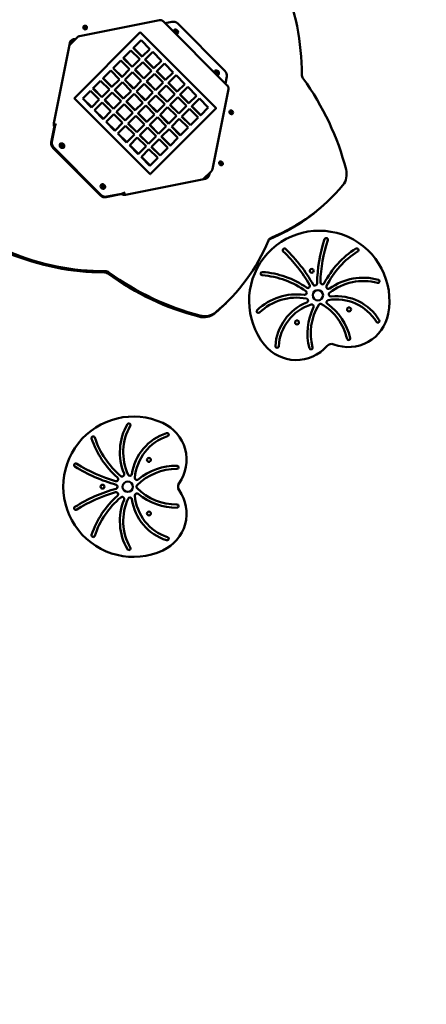
# Model space of a CAD drawing. Units: millimetres. Extents: x 193 to 17993, y 217 to 15017.
# Drawn here: x 12419 to 13403, y 7473 to 9858 of the extents above; entities that cross this region are included whole.
import ezdxf

# ---------------------------------------------------------------- set-up
doc = ezdxf.new("R2010")
doc.units = ezdxf.units.MM
doc.layers.add('Widoczne (ISO)', color=5, linetype='Continuous', lineweight=50)
doc.layers.add('wymiary 100 strefy', color=5, linetype='Continuous')
doc.styles.get("Standard").update_dxf_attribs({"font": 'arial.ttf'})
doc.dimstyles.new('FK_rzuty 100_STREFY', dxfattribs={"dimscale": 100, "dimtxt": 4, "dimasz": 2.5, "dimexe": 1.25, "dimexo": 0.625, "dimgap": 1, "dimtad": 1, "dimlfac": 0.001, "dimrnd": 0.01, "dimzin": 1, "dimdsep": 46, "dimtxsty": 'Standard', "dimblk": 'OBLIQUE', "dimcen": 2.5, "dimadec": 0, "dimazin": 0, "dimtfac": 1, "dimtmove": 0, "dimatfit": 3, "dimfxl": 1, "dimarcsym": 0})

# ---------------------------------------------------------------- blocks, each defined once
blk = doc.blocks.new('_Oblique')
at = {"color": 0, "linetype": 'ByBlock', "lineweight": -2}
blk.add_line((-0.5, -0.5), (0.5, 0.5), dxfattribs=at)
blk = doc.blocks.new('*D7')
at = {"layer": 'Defpoints', "color": 0, "transparency": 16777216}
for p in [(16715.1, 7581.3), (7583.6, 7386.3), (16715.1, 2101.8)]:
    blk.add_point(p, dxfattribs=at)
at = {"layer": 'wymiary 100 strefy', "color": 0, "lineweight": -2, "transparency": 16777216}
for p, q in [((16715.1, 7518.8), (16715.1, 1976.8)), ((7583.6, 7323.8), (7583.6, 1976.8)), ((7583.6, 2101.8), (16715.1, 2101.8))]:
    blk.add_line(p, q, dxfattribs=at)
at = {"layer": 'wymiary 100 strefy', "color": 0, "lineweight": -2, "transparency": 16777216, "xscale": 250, "yscale": 250, "zscale": 250, "rotation": 180}
blk.add_blockref('_Oblique', (7583.6, 2101.8), dxfattribs=at)
at = {"layer": 'wymiary 100 strefy', "color": 0, "lineweight": -2, "transparency": 16777216, "xscale": 250, "yscale": 250, "zscale": 250}
blk.add_blockref('_Oblique', (16715.1, 2101.8), dxfattribs=at)
at = {"layer": 'wymiary 100 strefy', "color": 0, "transparency": 16777216, "insert": (12149.3, 2406.2), "char_height": 400, "attachment_point": 5}
blk.add_mtext('9.13 m', dxfattribs=at)
blk = doc.blocks.new('*D6')
at = {"layer": 'Defpoints', "color": 0, "transparency": 16777216}
for p in [(6785.5, 11375.8), (10448, 11375.8), (13074.3, 2900.3)]:
    blk.add_point(p, dxfattribs=at)
at = {"layer": 'wymiary 100 strefy', "color": 0, "lineweight": -2, "transparency": 16777216}
for p, q in [((10385.5, 11375.8), (6660.5, 11375.8)), ((6785.5, 2900.3), (6785.5, 11375.8)), ((13011.8, 2900.3), (6660.5, 2900.3))]:
    blk.add_line(p, q, dxfattribs=at)
at = {"layer": 'wymiary 100 strefy', "color": 0, "lineweight": -2, "transparency": 16777216, "xscale": 250, "yscale": 250, "zscale": 250}
for p, rotation in [((6785.5, 11375.8), 90), ((6785.5, 2900.3), 270)]:
    blk.add_blockref('_Oblique', p, dxfattribs=dict(at, rotation=rotation))
at = {"layer": 'wymiary 100 strefy', "color": 0, "transparency": 16777216, "insert": (6481.3, 7138), "char_height": 400, "attachment_point": 5, "rotation": 90}
blk.add_mtext('8.48 m', dxfattribs=at)

msp = doc.modelspace()

# ---------------------------------------------------------------- linework, layer by layer
at = {"layer": 'Widoczne (ISO)'}
for p, q in [((12756.93, 9856.727), (12563.012, 9817.943)), ((12921.173, 9698.694), (12766.039, 9853.829)), ((12787.382, 9852.718), (12770.522, 9849.346)), ((12709.851, 9826.355), (12551.859, 9668.363)), ((12893.699, 9643.921), (12711.266, 9826.355)), ((12915.47, 9733.816), (12801.16, 9848.125)), ((12501.14, 9607.301), (12539.923, 9801.219)), ((12558.453, 9815.519), (12538.866, 9795.932)), ((12546.28, 9807.576), (12551.567, 9808.633)), ((12549.109, 9810.404), (12554.395, 9811.461)), ((12712.592, 9807.882), (12694.221, 9789.511)), ((12733.805, 9786.669), (12712.592, 9807.882)), ((12688.097, 9783.387), (12669.726, 9765.016)), ((12709.31, 9762.174), (12688.097, 9783.387)), ((12693.867, 9789.157), (12694.221, 9789.511)), ((12715.08, 9767.944), (12693.867, 9789.157)), ((12694.221, 9789.511), (12715.434, 9768.298)), ((12715.434, 9768.298), (12733.805, 9786.669)), ((12740.876, 9779.598), (12722.505, 9761.226)), ((12762.089, 9758.384), (12740.876, 9779.598)), ((12663.602, 9758.892), (12645.231, 9740.521)), ((12684.815, 9737.679), (12663.602, 9758.892)), ((12669.372, 9764.662), (12669.726, 9765.016)), ((12690.585, 9743.449), (12669.372, 9764.662)), ((12669.726, 9765.016), (12690.939, 9743.803)), ((12690.939, 9743.803), (12709.31, 9762.174)), ((12716.381, 9755.103), (12698.01, 9736.732)), ((12715.08, 9767.944), (12715.434, 9768.298)), ((12737.594, 9733.89), (12716.381, 9755.103)), ((12722.151, 9760.873), (12722.505, 9761.226)), ((12743.365, 9739.66), (12722.151, 9760.873)), ((12722.505, 9761.226), (12743.718, 9740.013)), ((12743.718, 9740.013), (12762.089, 9758.384)), ((12639.107, 9734.397), (12620.736, 9716.026)), ((12660.32, 9713.184), (12639.107, 9734.397)), ((12644.877, 9740.167), (12645.231, 9740.521)), ((12666.091, 9718.954), (12644.877, 9740.167)), ((12645.231, 9740.521), (12666.444, 9719.308)), ((12666.444, 9719.308), (12684.815, 9737.679)), ((12691.886, 9730.608), (12673.515, 9712.237)), ((12690.585, 9743.449), (12690.939, 9743.803)), ((12713.1, 9709.395), (12691.886, 9730.608)), ((12697.657, 9736.378), (12698.01, 9736.732)), ((12718.87, 9715.165), (12697.657, 9736.378)), ((12698.01, 9736.732), (12719.223, 9715.518)), ((12719.223, 9715.518), (12737.594, 9733.89)), ((12743.365, 9739.66), (12743.718, 9740.013)), ((12750.436, 9732.589), (12750.789, 9732.942)), ((12771.649, 9711.375), (12750.436, 9732.589)), ((12769.16, 9751.313), (12750.789, 9732.942)), ((12750.789, 9732.942), (12772.002, 9711.729)), ((12790.374, 9730.1), (12769.16, 9751.313)), ((12772.002, 9711.729), (12790.374, 9730.1)), ((12614.612, 9709.902), (12596.241, 9691.531)), ((12635.826, 9688.689), (12614.612, 9709.902)), ((12620.382, 9715.673), (12620.736, 9716.026)), ((12641.596, 9694.459), (12620.382, 9715.673)), ((12620.736, 9716.026), (12641.949, 9694.813)), ((12641.949, 9694.813), (12660.32, 9713.184)), ((12667.391, 9706.113), (12649.02, 9687.742)), ((12666.091, 9718.954), (12666.444, 9719.308)), ((12688.605, 9684.9), (12667.391, 9706.113)), ((12673.162, 9711.883), (12673.515, 9712.237)), ((12694.375, 9690.67), (12673.162, 9711.883)), ((12673.515, 9712.237), (12694.728, 9691.023)), ((12694.728, 9691.023), (12713.1, 9709.395)), ((12718.87, 9715.165), (12719.223, 9715.518)), ((12725.941, 9708.094), (12726.294, 9708.447)), ((12747.154, 9686.881), (12725.941, 9708.094)), ((12744.666, 9726.818), (12726.294, 9708.447)), ((12726.294, 9708.447), (12747.508, 9687.234)), ((12765.879, 9705.605), (12744.666, 9726.818)), ((12747.508, 9687.234), (12765.879, 9705.605)), ((12771.649, 9711.375), (12772.002, 9711.729)), ((12797.445, 9723.029), (12779.074, 9704.658)), ((12818.658, 9701.816), (12797.445, 9723.029)), ((12916.69, 9703.177), (12920.062, 9720.037)), ((12590.117, 9685.407), (12571.746, 9667.036)), ((12611.331, 9664.194), (12590.117, 9685.407)), ((12595.888, 9691.178), (12596.241, 9691.531)), ((12617.101, 9669.964), (12595.888, 9691.178)), ((12596.241, 9691.531), (12617.454, 9670.318)), ((12617.454, 9670.318), (12635.826, 9688.689)), ((12642.897, 9681.618), (12624.525, 9663.247)), ((12641.596, 9694.459), (12641.949, 9694.813)), ((12664.11, 9660.405), (12642.897, 9681.618)), ((12648.667, 9687.388), (12649.02, 9687.742)), ((12669.88, 9666.175), (12648.667, 9687.388)), ((12649.02, 9687.742), (12670.234, 9666.529)), ((12670.234, 9666.529), (12688.605, 9684.9)), ((12694.375, 9690.67), (12694.728, 9691.023)), ((12701.446, 9683.599), (12701.799, 9683.952)), ((12722.659, 9662.386), (12701.446, 9683.599)), ((12720.171, 9702.324), (12701.799, 9683.952)), ((12701.799, 9683.952), (12723.013, 9662.739)), ((12741.384, 9681.11), (12720.171, 9702.324)), ((12747.154, 9686.881), (12747.508, 9687.234)), ((12772.95, 9698.534), (12754.579, 9680.163)), ((12794.163, 9677.321), (12772.95, 9698.534)), ((12778.72, 9704.304), (12779.074, 9704.658)), ((12799.933, 9683.091), (12778.72, 9704.304)), ((12779.074, 9704.658), (12800.287, 9683.445)), ((12799.933, 9683.091), (12800.287, 9683.445)), ((12800.287, 9683.445), (12818.658, 9701.816)), ((12825.729, 9694.745), (12807.358, 9676.374)), ((12846.942, 9673.532), (12825.729, 9694.745)), ((12885.288, 9495.668), (12924.072, 9689.585)), ((12551.859, 9668.363), (12551.506, 9668.009)), ((12734.034, 9484.256), (12551.601, 9666.69)), ((12571.393, 9666.683), (12571.746, 9667.036)), ((12592.606, 9645.47), (12571.393, 9666.683)), ((12571.746, 9667.036), (12592.959, 9645.823)), ((12592.959, 9645.823), (12611.331, 9664.194)), ((12617.101, 9669.964), (12617.454, 9670.318)), ((12624.172, 9662.893), (12624.525, 9663.247)), ((12645.385, 9641.68), (12624.172, 9662.893)), ((12624.525, 9663.247), (12645.739, 9642.034)), ((12645.739, 9642.034), (12664.11, 9660.405)), ((12669.88, 9666.175), (12670.234, 9666.529)), ((12676.951, 9659.104), (12677.305, 9659.458)), ((12698.164, 9637.891), (12676.951, 9659.104)), ((12695.676, 9677.829), (12677.305, 9659.458)), ((12677.305, 9659.458), (12698.518, 9638.244)), ((12716.889, 9656.615), (12695.676, 9677.829)), ((12722.659, 9662.386), (12723.013, 9662.739)), ((12723.013, 9662.739), (12741.384, 9681.11)), ((12748.455, 9674.039), (12730.084, 9655.668)), ((12769.668, 9652.826), (12748.455, 9674.039)), ((12754.225, 9679.809), (12754.579, 9680.163)), ((12775.438, 9658.596), (12754.225, 9679.809)), ((12754.579, 9680.163), (12775.792, 9658.95)), ((12775.438, 9658.596), (12775.792, 9658.95)), ((12775.792, 9658.95), (12794.163, 9677.321)), ((12801.234, 9670.25), (12782.863, 9651.879)), ((12822.447, 9649.037), (12801.234, 9670.25)), ((12807.004, 9676.02), (12807.358, 9676.374)), ((12828.217, 9654.807), (12807.004, 9676.02)), ((12807.358, 9676.374), (12828.571, 9655.16)), ((12828.571, 9655.16), (12846.942, 9673.532)), ((12854.013, 9666.461), (12835.642, 9648.089)), ((12875.226, 9645.247), (12854.013, 9666.461)), ((12592.606, 9645.47), (12592.959, 9645.823)), ((12599.677, 9638.398), (12600.031, 9638.752)), ((12620.89, 9617.185), (12599.677, 9638.398)), ((12618.402, 9657.123), (12600.031, 9638.752)), ((12600.031, 9638.752), (12621.244, 9617.539)), ((12639.615, 9635.91), (12618.402, 9657.123)), ((12621.244, 9617.539), (12639.615, 9635.91)), ((12645.385, 9641.68), (12645.739, 9642.034)), ((12652.456, 9634.609), (12652.81, 9634.963)), ((12673.669, 9613.396), (12652.456, 9634.609)), ((12671.181, 9653.334), (12652.81, 9634.963)), ((12652.81, 9634.963), (12674.023, 9613.749)), ((12692.394, 9632.121), (12671.181, 9653.334)), ((12698.164, 9637.891), (12698.518, 9638.244)), ((12698.518, 9638.244), (12716.889, 9656.615)), ((12723.96, 9649.544), (12705.589, 9631.173)), ((12745.173, 9628.331), (12723.96, 9649.544)), ((12729.73, 9655.315), (12730.084, 9655.668)), ((12750.943, 9634.101), (12729.73, 9655.315)), ((12730.084, 9655.668), (12751.297, 9634.455)), ((12735.707, 9484.515), (12893.699, 9642.507)), ((12750.943, 9634.101), (12751.297, 9634.455)), ((12751.297, 9634.455), (12769.668, 9652.826)), ((12776.739, 9645.755), (12758.368, 9627.384)), ((12797.952, 9624.542), (12776.739, 9645.755)), ((12782.509, 9651.525), (12782.863, 9651.879)), ((12803.723, 9630.312), (12782.509, 9651.525)), ((12782.863, 9651.879), (12804.076, 9630.666)), ((12804.076, 9630.666), (12822.447, 9649.037)), ((12829.518, 9641.966), (12811.147, 9623.595)), ((12828.217, 9654.807), (12828.571, 9655.16)), ((12850.732, 9620.752), (12829.518, 9641.966)), ((12835.289, 9647.736), (12835.642, 9648.089)), ((12856.502, 9626.523), (12835.289, 9647.736)), ((12835.642, 9648.089), (12856.855, 9626.876)), ((12856.855, 9626.876), (12875.226, 9645.247)), ((12620.89, 9617.185), (12621.244, 9617.539)), ((12627.961, 9610.114), (12628.315, 9610.468)), ((12649.174, 9588.901), (12627.961, 9610.114)), ((12646.686, 9628.839), (12628.315, 9610.468)), ((12628.315, 9610.468), (12649.528, 9589.255)), ((12667.899, 9607.626), (12646.686, 9628.839)), ((12673.669, 9613.396), (12674.023, 9613.749)), ((12674.023, 9613.749), (12692.394, 9632.121)), ((12699.465, 9625.05), (12681.094, 9606.678)), ((12720.678, 9603.836), (12699.465, 9625.05)), ((12705.235, 9630.82), (12705.589, 9631.173)), ((12726.449, 9609.606), (12705.235, 9630.82)), ((12705.589, 9631.173), (12726.802, 9609.96)), ((12726.449, 9609.606), (12726.802, 9609.96)), ((12726.802, 9609.96), (12745.173, 9628.331)), ((12752.244, 9621.26), (12733.873, 9602.889)), ((12773.458, 9600.047), (12752.244, 9621.26)), ((12758.014, 9627.03), (12758.368, 9627.384)), ((12779.228, 9605.817), (12758.014, 9627.03)), ((12758.368, 9627.384), (12779.581, 9606.171)), ((12779.581, 9606.171), (12797.952, 9624.542)), ((12805.023, 9617.471), (12786.652, 9599.1)), ((12803.723, 9630.312), (12804.076, 9630.666)), ((12826.237, 9596.258), (12805.023, 9617.471)), ((12810.794, 9623.241), (12811.147, 9623.595)), ((12832.007, 9602.028), (12810.794, 9623.241)), ((12811.147, 9623.595), (12832.36, 9602.381)), ((12832.36, 9602.381), (12850.732, 9620.752)), ((12856.502, 9626.523), (12856.855, 9626.876)), ((12495.091, 9560.427), (12502.297, 9596.461)), ((12503.712, 9597.875), (12496.505, 9561.841)), ((12649.174, 9588.901), (12649.528, 9589.255)), ((12649.528, 9589.255), (12667.899, 9607.626)), ((12674.97, 9600.555), (12656.599, 9582.183)), ((12696.183, 9579.341), (12674.97, 9600.555)), ((12680.74, 9606.325), (12681.094, 9606.678)), ((12701.954, 9585.112), (12680.74, 9606.325)), ((12681.094, 9606.678), (12702.307, 9585.465)), ((12702.307, 9585.465), (12720.678, 9603.836)), ((12727.749, 9596.765), (12709.378, 9578.394)), ((12748.963, 9575.552), (12727.749, 9596.765)), ((12733.52, 9602.535), (12733.873, 9602.889)), ((12754.733, 9581.322), (12733.52, 9602.535)), ((12733.873, 9602.889), (12755.086, 9581.676)), ((12755.086, 9581.676), (12773.458, 9600.047)), ((12780.529, 9592.976), (12762.157, 9574.605)), ((12779.228, 9605.817), (12779.581, 9606.171)), ((12801.742, 9571.763), (12780.529, 9592.976)), ((12786.299, 9598.746), (12786.652, 9599.1)), ((12807.512, 9577.533), (12786.299, 9598.746)), ((12786.652, 9599.1), (12807.865, 9577.886)), ((12807.865, 9577.886), (12826.237, 9596.258)), ((12832.007, 9602.028), (12832.36, 9602.381)), ((12656.246, 9581.83), (12656.599, 9582.183)), ((12677.459, 9560.617), (12656.246, 9581.83)), ((12656.599, 9582.183), (12677.812, 9560.97)), ((12677.812, 9560.97), (12696.183, 9579.341)), ((12703.255, 9572.27), (12684.883, 9553.899)), ((12701.954, 9585.112), (12702.307, 9585.465)), ((12724.468, 9551.057), (12703.255, 9572.27)), ((12709.025, 9578.041), (12709.378, 9578.394)), ((12730.238, 9556.827), (12709.025, 9578.041)), ((12709.378, 9578.394), (12730.591, 9557.181)), ((12730.591, 9557.181), (12748.963, 9575.552)), ((12756.034, 9568.481), (12737.663, 9550.11)), ((12754.733, 9581.322), (12755.086, 9581.676)), ((12777.247, 9547.268), (12756.034, 9568.481)), ((12761.804, 9574.251), (12762.157, 9574.605)), ((12783.017, 9553.038), (12761.804, 9574.251)), ((12762.157, 9574.605), (12783.371, 9553.392)), ((12783.371, 9553.392), (12801.742, 9571.763)), ((12807.512, 9577.533), (12807.865, 9577.886)), ((12613.993, 9432.339), (12499.683, 9546.648)), ((12501.098, 9548.063), (12615.407, 9433.753)), ((12677.459, 9560.617), (12677.812, 9560.97)), ((12684.53, 9553.546), (12684.883, 9553.899)), ((12705.743, 9532.332), (12684.53, 9553.546)), ((12684.883, 9553.899), (12706.097, 9532.686)), ((12706.097, 9532.686), (12724.468, 9551.057)), ((12731.539, 9543.986), (12713.168, 9525.615)), ((12730.238, 9556.827), (12730.591, 9557.181)), ((12752.752, 9522.773), (12731.539, 9543.986)), ((12737.309, 9549.756), (12737.663, 9550.11)), ((12758.522, 9528.543), (12737.309, 9549.756)), ((12737.663, 9550.11), (12758.876, 9528.897)), ((12758.876, 9528.897), (12777.247, 9547.268)), ((12783.017, 9553.038), (12783.371, 9553.392)), ((12705.743, 9532.332), (12706.097, 9532.686)), ((12712.814, 9525.261), (12713.168, 9525.615)), ((12734.027, 9504.048), (12712.814, 9525.261)), ((12713.168, 9525.615), (12734.381, 9504.402)), ((12734.381, 9504.402), (12752.752, 9522.773)), ((12758.522, 9528.543), (12758.876, 9528.897)), ((12734.027, 9504.048), (12734.381, 9504.402)), ((12882.863, 9491.108), (12863.277, 9471.521)), ((12868.563, 9472.579), (12674.645, 9433.795)), ((12735.354, 9484.161), (12735.707, 9484.515)), ((12875.978, 9484.222), (12874.92, 9478.936)), ((12878.806, 9487.051), (12877.749, 9481.764)), ((12663.806, 9434.953), (12627.771, 9427.746)), ((12629.185, 9429.16), (12665.22, 9436.367)), ((13171.252, 9424.491), (13174.08, 9427.32)), ((12920.179, 9173.419), (12923.008, 9176.247))]:
    msp.add_line(p, q, dxfattribs=at)
for centre, radius in [((13125.878, 9249.483), 4.75), ((13140.681, 9190.263), 12.5), ((13216.173, 9156.092), 4.75), ((13090.147, 9124.59), 4.75), ((12731.566, 8791.673), 4.75), ((12619.066, 8726.721), 4.75), ((12680.108, 8726.721), 12.5), ((12731.566, 8661.769), 4.75)]:
    msp.add_circle(centre, radius, dxfattribs=at)
for centre, radius, start, end in [((12710.559, 9825.648), 1, 45, 135), ((12892.992, 9643.214), 1, 315, 45), ((13144.066, 9176.721), 170, 349.259333, 218.809614), ((13506.407, 9210.594), 367.921, 161.707639, 178.755351), ((13160.876, 9324.816), 4, 341.707639, 161.707639), ((13059.549, 9299.488), 4, 46.361308, 226.361308), ((12808.405, 9036.116), 367.921, 29.313595, 46.361308), ((13506.407, 9210.594), 359.921, 161.707639, 178.196292), ((13345.009, 9123.567), 211.854, 122.006014, 153.074696), ((13234.844, 9299.826), 4, 302.006014, 122.006014), ((12808.405, 9036.116), 359.921, 29.872655, 46.361308), ((13345.009, 9123.567), 203.854, 122.006014, 154.039299), ((13006.04, 9242.632), 4, 86.062933, 266.062933), ((12991.769, 9035.269), 203.854, 54.029648, 86.062933), ((12991.769, 9035.269), 211.854, 54.994251, 86.062933), ((13250.24, 9094.693), 138.17, 74.441444, 125.934027), ((13116.169, 9212.893), 5, 234.994251, 29.872655), ((13133.574, 9218.694), 5, 209.313595, 358.755351), ((13151.662, 9221.765), 5, 178.196292, 333.074696), ((13166.22, 9210.616), 5, 154.039299, 305.934027), ((13250.24, 9094.693), 130.17, 74.441444, 128.587708), ((13286.227, 9223.946), 4, 254.441444, 74.441444), ((13088.977, 9054.383), 138.17, 82.13492, 133.627503), ((13088.977, 9054.383), 130.17, 79.481239, 133.627503), ((13108.569, 9196.206), 5, 262.13492, 54.029648), ((13111.828, 9177.449), 5, 292.049236, 79.481239), ((13172.17, 9192.532), 5, 128.587708, 276.01971), ((13185.482, 9066.29), 121.943, 31.584548, 96.01971), ((13159.483, 9059.791), 121.943, 112.049236, 176.484399), ((13159.483, 9059.791), 113.943, 108.064773, 176.484399), ((13256.126, 9098.469), 140.678, 153.547241, 194.993793), ((13256.126, 9098.469), 132.678, 148.690766, 194.993793), ((13125.7, 9163.363), 5, 333.547241, 108.064773), ((13147.041, 9164.818), 5, 59.37818, 148.690766), ((13082.006, 9054.945), 132.678, 13.075154, 59.37818), ((13166.557, 9173.576), 5, 100.004174, 234.521706), ((13082.006, 9054.945), 140.678, 13.075154, 54.521706), ((13185.482, 9066.29), 113.943, 31.584548, 100.004174), ((12996.405, 9151.5), 4, 133.627504, 313.627503), ((13214.401, 9163.38), 98.411, 249.065192, 349.259333), ((13285.954, 9128.063), 4, 211.584548, 31.584548), ((13215.141, 9085.866), 4, 193.075155, 13.075154), ((13088.281, 9131.854), 98.411, 218.809614, 319.003755), ((13041.762, 9067.023), 4, 176.484398, 356.484399), ((13124.102, 9063.109), 4, 194.993794, 14.993793), ((13173.878, 9057.455), 15, 69.065192, 139.003755), ((12694.066, 8726.721), 170, 65.224859, 294.775141), ((12799.394, 8809.833), 138.17, 150.406971, 201.899553), ((12799.394, 8809.833), 130.17, 150.406971, 204.553234), ((12682.726, 8876.091), 4, 330.406971, 150.406971), ((12724.066, 8791.721), 98.411, 325.030718, 65.224859), ((12596.65, 8844.643), 4, 17.971541, 197.971541), ((12811.245, 8740.121), 121.943, 107.550075, 171.985237), ((12811.245, 8740.121), 113.943, 107.550075, 175.9697), ((12775.681, 8852.574), 4, 287.550075, 107.550075), ((12794.363, 8908.776), 211.854, 197.971541, 229.040222), ((12794.363, 8908.776), 203.854, 197.971541, 230.004825), ((12554.468, 8778.943), 4, 57.673165, 237.673165), ((12749.074, 9086.461), 367.921, 237.673165, 254.720878), ((12749.074, 9086.461), 359.921, 237.673165, 254.161819), ((12797.157, 8636.983), 140.678, 89.040681, 130.487232), ((12799.446, 8773.641), 4, 269.040681, 89.040681), ((12666.555, 8756.434), 5, 230.004825, 21.899553), ((12685.542, 8757.821), 5, 204.553234, 351.985237), ((12797.157, 8636.983), 132.678, 89.040681, 135.343707), ((12652.209, 8745.014), 5, 254.161819, 49.040222), ((12650.802, 8726.721), 5, 285.279122, 74.720878), ((12702.572, 8747.778), 5, 175.9697, 310.487232), ((12706.335, 8726.721), 5, 135.343707, 224.656293), ((12817.002, 8726.721), 15, 145.030718, 214.969282), ((12749.074, 8366.982), 367.921, 105.279122, 122.326835), ((12749.074, 8366.982), 359.921, 105.838181, 122.326835), ((12794.363, 8544.667), 211.854, 130.959778, 162.028459), ((12652.209, 8708.429), 5, 310.959778, 105.838181), ((12702.572, 8705.665), 5, 49.512768, 184.0303), ((12811.245, 8713.322), 113.943, 184.0303, 252.449925), ((12797.157, 8816.46), 132.678, 224.656293, 270.959319), ((12797.157, 8816.46), 140.678, 229.512768, 270.959319), ((12724.066, 8661.721), 98.411, 294.775141, 34.969282), ((12794.363, 8544.667), 203.854, 129.995175, 162.028459), ((12799.394, 8643.609), 138.17, 158.100447, 209.593029), ((12666.555, 8697.009), 5, 338.100447, 129.995175), ((12799.394, 8643.609), 130.17, 155.446766, 209.593029), ((12685.542, 8695.622), 5, 8.014763, 155.446766), ((12811.245, 8713.322), 121.943, 188.014763, 252.449925), ((12799.446, 8679.801), 4, 270.95932, 90.959319), ((12554.468, 8674.499), 4, 122.326835, 302.326835), ((12596.65, 8608.799), 4, 162.028459, 342.028459), ((12775.681, 8600.869), 4, 252.449925, 72.449925), ((12682.726, 8577.351), 4, 209.59303, 29.593029)]:
    msp.add_arc(centre, radius, start, end, dxfattribs=at)
for centre, major_axis, start_param, end_param in [((12541.454, 9808.873), (-423.399, 423.399), 3.84824845, 4.26640268), ((12791.974, 9838.939), (10.607, -10.607), 1.57079633, 2.61799388), ((12572.846, 9834.5), (-3.359, 3.359), 3.95886836, 5.4659096), ((12574.26, 9835.914), (3.359, -3.359), 0.50772409, 2.63386856), ((12574.26, 9835.914), (-3.359, 3.359), 3.64931675, 5.77546121), ((12796.57, 9828.22), (-4.243, 4.243), 2.40755495, 7.01722301), ((12795.156, 9826.806), (-3.182, 3.182), 2.75183556, 6.6729424), ((12792.327, 9823.978), (-3.182, 3.182), 3.84449754, 5.58028042), ((12795.156, 9826.806), (4.243, -4.243), 0.1936583, 2.94793435), ((12553.702, 9796.626), (-10.607, 10.607), 5.75958653, 6.80678408), ((12550.873, 9793.797), (-10.607, 10.607), 5.75958653, 6.12861042), ((12895.565, 9729.225), (-4.243, 4.243), 2.40755495, 7.01722301), ((12894.151, 9727.811), (-3.182, 3.182), 2.75183556, 6.6729424), ((12891.322, 9724.983), (-3.182, 3.182), 3.84449754, 5.58028042), ((12894.151, 9727.811), (4.243, -4.243), 0.1936583, 2.94793435), ((12906.284, 9724.63), (10.607, -10.607), 0.52359878, 1.57079633), ((13115.575, 9722.839), (10.607, -10.607), 3.84824845, 4.52933196), ((12666.99, 9432.264), (-423.399, 423.399), 4.11117772, 4.52933196), ((12552.213, 9667.302), (-0.707, 0.707), 0, 1.57079633), ((12928.007, 9630.66), (3.359, -3.359), 0.50772409, 2.63386856), ((12928.007, 9630.66), (-3.359, 3.359), 3.64931675, 5.77546121), ((12926.593, 9629.245), (-3.359, 3.359), 3.95886836, 5.4659096), ((12514.918, 9602.708), (10.607, -10.607), 3.66519143, 4.35130362), ((12508.869, 9555.834), (10.607, -10.607), 3.66519143, 4.71238898), ((12510.283, 9557.248), (-10.607, 10.607), 0.52359878, 1.57079633), ((12519.588, 9551.238), (-3.359, 3.359), 2.76323991, 6.66153805), ((12516.76, 9548.41), (3.359, -3.359), 0.55285947, 2.58873318), ((12516.76, 9548.41), (-3.359, 3.359), 3.69445213, 5.73032583), ((12515.345, 9546.996), (-3.359, 3.359), 4.10170873, 5.32306923), ((12519.588, 9551.238), (4.243, -4.243), 0.1936583, 2.94793435), ((12901.845, 9505.502), (-3.359, 3.359), 3.95886836, 5.4659096), ((12903.259, 9506.916), (3.359, -3.359), 0.50772409, 2.63386856), ((12903.259, 9506.916), (-3.359, 3.359), 3.64931675, 5.77546121), ((13163.613, 9489.899), (35.355, -35.355), 0.07761248, 0.96958507), ((12734.646, 9484.868), (0.707, -0.707), 4.71238898, 6.28318531), ((12863.97, 9486.357), (10.607, -10.607), 5.75958653, 6.80678408), ((12861.142, 9483.529), (10.607, -10.607), 0.15457489, 0.52359878), ((12618.583, 9452.244), (-3.359, 3.359), 2.76323991, 6.66153805), ((12615.755, 9449.415), (3.359, -3.359), 0.55285947, 2.58873318), ((12615.755, 9449.415), (-3.359, 3.359), 3.69445213, 5.73032583), ((12614.34, 9448.001), (-3.359, 3.359), 4.10170873, 5.32306923), ((12618.583, 9452.244), (4.243, -4.243), 0.1936583, 2.94793435), ((12750.681, 9850.719), (423.399, -423.399), 5.94264356, 6.36079779), ((12623.178, 9441.524), (10.607, -10.607), 4.71238898, 5.75958653), ((12624.593, 9442.939), (-10.607, 10.607), 1.57079633, 2.61799388), ((12670.052, 9447.573), (10.607, -10.607), 5.07347434, 5.75958653), ((12747.853, 9847.89), (423.399, -423.399), 5.94264356, 6.28318531), ((13034.227, 9316.1), (-10.607, 10.607), 5.94264356, 6.62372706), ((13031.399, 9313.272), (-10.607, 10.607), 5.94264356, 6.12861042), ((12499.609, 9599.646), (423.399, -423.399), 6.20557283, 6.62372706), ((12538.626, 9806.045), (423.399, -423.399), 5.15837528, 5.57652951), ((12541.454, 9808.873), (423.399, -423.399), 5.15837528, 5.57652951), ((12624.66, 9231.924), (10.607, -10.607), 1.75385335, 2.43493685), ((12627.488, 9234.752), (-10.607, 10.607), 4.895446, 5.57652951), ((12915.235, 9680.508), (423.399, -423.399), 4.895446, 5.31360024), ((12918.063, 9683.337), (423.399, -423.399), 4.895446, 5.31360024), ((12496.78, 9596.818), (423.399, -423.399), 6.20557283, 6.28318531), ((12857.6, 9183.886), (35.355, -35.355), 5.31360024, 6.20557283), ((12860.428, 9186.715), (35.355, -35.355), 5.31360024, 6.20557283)]:
    msp.add_ellipse(centre, major_axis=major_axis, ratio=0.8660254, start_param=start_param, end_param=end_param, dxfattribs=at)
for centre, major_axis in [((12577.089, 9838.743), (3.359, -3.359)), ((12930.836, 9633.488), (3.359, -3.359)), ((12521.002, 9552.653), (4.243, -4.243)), ((12906.087, 9509.744), (3.359, -3.359)), ((12619.997, 9453.658), (4.243, -4.243))]:
    msp.add_ellipse(centre, major_axis=major_axis, ratio=0.8660254, dxfattribs=at)
for points, knots in [([(12756.93, 9856.727), (12757.603, 9856.862), (12758.286, 9856.92), (12759.635, 9856.893), (12760.302, 9856.809), (12761.598, 9856.514), (12762.227, 9856.304), (12763.428, 9855.771), (12764.001, 9855.449), (12765.076, 9854.708), (12765.578, 9854.289), (12766.039, 9853.829)], [3.66519143, 3.66519143, 3.66519143, 3.66519143, 3.87463094, 3.87463094, 4.08407045, 4.08407045, 4.29350996, 4.29350996, 4.50294947, 4.50294947, 4.71238898, 4.71238898, 4.71238898, 4.71238898]), ([(12558.453, 9815.519), (12558.702, 9815.768), (12558.966, 9816.002), (12559.521, 9816.437), (12559.811, 9816.637), (12560.411, 9817.001), (12560.721, 9817.164), (12561.357, 9817.453), (12561.682, 9817.578), (12562.341, 9817.79), (12562.675, 9817.876), (12563.012, 9817.943)], [3.141592654, 3.141592654, 3.141592654, 3.141592654, 3.246312409, 3.246312409, 3.351032164, 3.351032164, 3.455751919, 3.455751919, 3.560471674, 3.560471674, 3.665191429, 3.665191429, 3.665191429, 3.665191429]), ([(12921.173, 9698.694), (12921.634, 9698.234), (12922.053, 9697.731), (12922.793, 9696.656), (12923.115, 9696.084), (12923.648, 9694.882), (12923.859, 9694.253), (12924.154, 9692.958), (12924.238, 9692.29), (12924.264, 9690.941), (12924.206, 9690.259), (12924.072, 9689.585)], [4.71238898, 4.71238898, 4.71238898, 4.71238898, 4.92182849, 4.92182849, 5.131268, 5.131268, 5.34070751, 5.34070751, 5.55014702, 5.55014702, 5.75958653, 5.75958653, 5.75958653, 5.75958653]), ([(12502.54, 9597.936), (12502.551, 9598.019), (12502.561, 9598.101), (12502.636, 9598.736), (12502.675, 9599.255), (12502.75, 9600.743), (12502.727, 9601.837), (12502.705, 9602.742)], [2.095383811, 2.095383811, 2.095383811, 2.095383811, 2.123979167, 2.123979167, 2.319282749, 2.319282749, 2.768114221, 2.768114221, 2.768114221, 2.768114221]), ([(12506.241, 9606.278), (12505.755, 9604.864), (12505.173, 9603.166), (12504.542, 9601.122), (12504.342, 9600.442), (12503.984, 9599.106), (12503.827, 9598.451), (12503.712, 9597.875)], [0, 0, 0, 0, 0.448831473, 0.448831473, 0.644135054, 0.644135054, 0.839438636, 0.839438636, 0.839438636, 0.839438636]), ([(12885.288, 9495.668), (12885.221, 9495.331), (12885.134, 9494.996), (12884.923, 9494.337), (12884.797, 9494.012), (12884.509, 9493.377), (12884.345, 9493.067), (12883.982, 9492.466), (12883.781, 9492.176), (12883.347, 9491.622), (12883.113, 9491.357), (12882.863, 9491.108)], [5.759586532, 5.759586532, 5.759586532, 5.759586532, 5.864306287, 5.864306287, 5.969026042, 5.969026042, 6.073745797, 6.073745797, 6.178465552, 6.178465552, 6.283185307, 6.283185307, 6.283185307, 6.283185307]), ([(12665.22, 9436.367), (12666.473, 9436.618), (12667.904, 9437.018), (12670.808, 9437.927), (12672.282, 9438.435), (12673.622, 9438.896)], [1.928675586, 1.928675586, 1.928675586, 1.928675586, 2.354076044, 2.354076044, 2.779476502, 2.779476502, 2.779476502, 2.779476502]), ([(12670.087, 9435.361), (12669.181, 9435.383), (12668.088, 9435.406), (12666.6, 9435.331), (12666.081, 9435.291), (12665.445, 9435.216), (12665.363, 9435.206), (12665.281, 9435.195)], [0, 0, 0, 0, 0.448831473, 0.448831473, 0.644135054, 0.644135054, 0.67273041, 0.67273041, 0.67273041, 0.67273041])]:
    msp.add_open_spline(points, degree=3, knots=knots, dxfattribs=at)

# ---------------------------------------------------------------- dimensions: what is measured, and where the dimension line sits
at = {"layer": 'wymiary 100 strefy'}
dim = msp.add_linear_dim(base=(6785.508, 11375.782), p1=(13074.321, 2900.285), p2=(10447.961, 11375.782), angle=90, dimstyle='FK_rzuty 100_STREFY', override={"dimpost": ' m'}, dxfattribs=at)
dim.commit()
dim.dimension.update_dxf_attribs({"geometry": '*D6', "text_midpoint": (6481.279, 7138.033)})
dim = msp.add_linear_dim(base=(16715.078, 2101.795), p1=(7583.607, 7386.294), p2=(16715.078, 7581.315), dimstyle='FK_rzuty 100_STREFY', override={"dimpost": ' m'}, dxfattribs=at)
dim.commit()
dim.dimension.update_dxf_attribs({"geometry": '*D7', "text_midpoint": (12149.342, 2406.16)})

doc.saveas('drawing.dxf')
